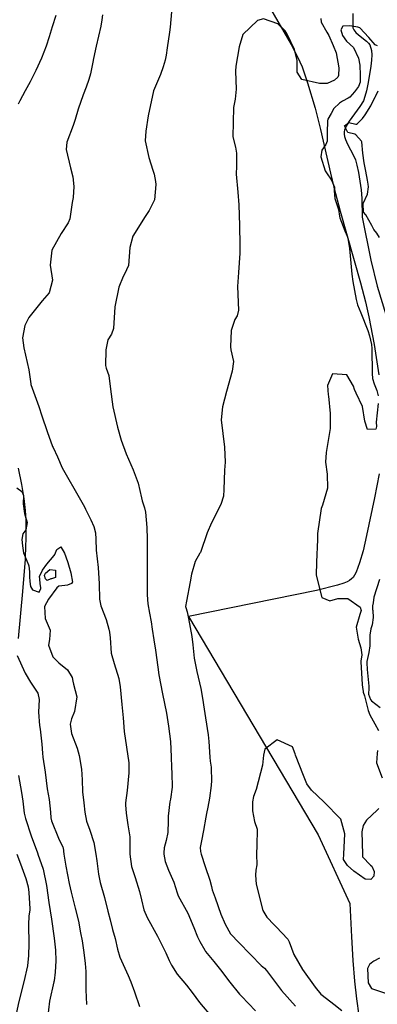
# Model space of a CAD drawing. Units: inches. Extents: x 1165772 to 1171771, y 553458 to 557459.
# Drawn here: x 1166650 to 1166873, y 554906 to 555521 of the extents above; entities that cross this region are included whole.
import ezdxf

# ---------------------------------------------------------------- set-up
doc = ezdxf.new("R2010")
doc.units = ezdxf.units.IN
doc.header["$MEASUREMENT"] = 0
for name, color, linetype, true_color in [('HYDRO-Single Line Stream', 7, 'Continuous', 0xe44ba6), ('NTRL-Pasture Land', 7, 'Continuous', 0xe44ba6), ('Undefined', 7, 'Continuous', 0xe44ba6)]:
    doc.layers.add(name, color=color, linetype=linetype, true_color=true_color)

msp = doc.modelspace()

# ---------------------------------------------------------------- linework, layer by layer
at = {"layer": 'HYDRO-Single Line Stream'}
msp.add_lwpolyline([(1166858.2, 555524.46), (1166858.28, 555515.42), (1166858.75, 555514.17), (1166860, 555512.62), (1166861.76, 555511.07), (1166866.8, 555507.14), (1166867.97, 555505.96), (1166868.74, 555504.81), (1166869.74, 555501.24), (1166870.01, 555498.74), (1166869.91, 555495.26), (1166869.48, 555491.62), (1166868.44, 555485.11), (1166867.64, 555480.41), (1166866.7, 555476.08), (1166865.75, 555472.62), (1166864.78, 555470.02), (1166862.64, 555466.47), (1166855.85, 555457.34), (1166853.97, 555454.04), (1166852.93, 555451.59), (1166852.74, 555450.57), (1166852.76, 555449.2), (1166853.02, 555447.73), (1166853.61, 555445.86), (1166854.89, 555442.94), (1166858.57, 555435.94), (1166859.77, 555433.19), (1166860.74, 555429.89), (1166861.73, 555425.34), (1166863.39, 555414.48), (1166863.74, 555409.12), (1166863.96, 555397.32), (1166869.53, 555370.5), (1166873.4, 555354.37), (1166883.29, 555321.73)], dxfattribs=at)
at = {"layer": 'NTRL-Pasture Land'}
for points in [[(1166804.52, 555531.34), (1166819.79, 555505.02), (1166823.75, 555497.47), (1166826.54, 555491.23), (1166829.96, 555481.19), (1166834.62, 555465.28), (1166838.01, 555451.97), (1166844.33, 555424.8), (1166846.36, 555416.05), (1166850.37, 555401.08), (1166862.97, 555356.34), (1166866.05, 555344.53), (1166868.22, 555335.25), (1166871.47, 555317.99), (1166874.46, 555299.01)], [(1166649.41, 555134.6), (1166652.27, 555163.82), (1166653.77, 555184.07), (1166654.16, 555192.88), (1166654.22, 555195.98), (1166654.31, 555200.71), (1166654.21, 555208.09), (1166653.88, 555214.5), (1166653.06, 555221.95), (1166651.63, 555230.71), (1166649.58, 555240.88)], [(1166874.61, 555237.26), (1166871.76, 555222.22), (1166866.73, 555198.71), (1166864.58, 555189.31), (1166862.43, 555181.66), (1166860.28, 555175.95), (1166859.31, 555174.05), (1166858.32, 555172.58), (1166857.44, 555171.68), (1166856.15, 555170.75), (1166854.6, 555169.93), (1166852.54, 555169.09), (1166848.58, 555167.88), (1166835.58, 555164.5), (1166755.67, 555148.3), (1166836.62, 555012.1), (1166856.37, 554969.28), (1166857.33, 554948.41), (1166858.19, 554933.7), (1166859.22, 554920.79), (1166860.42, 554909.69), (1166861.89, 554899.49)]]:
    msp.add_lwpolyline(points, dxfattribs=at)
at = {"layer": 'Undefined'}
for points, elevation in [([(1166701.94, 555523.56), (1166701.53, 555520.38), (1166700.92, 555516.55), (1166697.92, 555504.05), (1166696.26, 555496.41), (1166695.88, 555494.13), (1166694.43, 555486.69), (1166693.45, 555483.32), (1166691.78, 555478.45), (1166689.96, 555473.77), (1166686.68, 555464.81), (1166684.81, 555458.28), (1166683.6, 555454.58), (1166679.68, 555444.07), (1166679.3, 555439.68), (1166682.01, 555428.25), (1166683.4, 555422.57), (1166684.02, 555416.55), (1166683.63, 555409.7), (1166683.42, 555408.61), (1166683, 555406.59), (1166681.44, 555396.26), (1166680.41, 555393.75), (1166676.09, 555387.2), (1166670.37, 555376.7), (1166669.27, 555367.49), (1166670.61, 555358.08), (1166668.57, 555350.28), (1166664.21, 555345.14), (1166655.92, 555334.78), (1166653.39, 555329.73), (1166651.99, 555322.19), (1166652.72, 555315.81), (1166655.95, 555302.14), (1166657.12, 555293.5), (1166657.23, 555292.92), (1166662.17, 555279.18), (1166664.09, 555273.53), (1166667.31, 555263.73), (1166670.77, 555254.4), (1166671.15, 555253.66), (1166673.8, 555247.97), (1166676.72, 555241.08), (1166688.21, 555221), (1166690.67, 555216.62), (1166691.38, 555215.26), (1166694.74, 555208.53), (1166696.54, 555204.52), (1166697.65, 555200.41), (1166697.72, 555196.44), (1166697.91, 555189.62), (1166699.28, 555178.91), (1166699.89, 555168.6), (1166699.96, 555159.16), (1166700.83, 555154.89), (1166704.22, 555146.44), (1166705.84, 555140.36), (1166706.21, 555138.43), (1166706.66, 555134.87), (1166707.37, 555125.48), (1166709.17, 555118.91), (1166712.16, 555109.57), (1166712.9, 555104.32), (1166714.01, 555093.36), (1166714.82, 555084.99), (1166715.44, 555076.57), (1166716.81, 555066.87), (1166718.32, 555057.07), (1166718.43, 555050.8), (1166717.4, 555039.7), (1166716.3, 555031.97), (1166716.22, 555030.71), (1166716.62, 555025.54), (1166717.84, 555018.23), (1166719.05, 555010.85), (1166719.04, 555005.62), (1166718.89, 555000.28), (1166718.93, 555000)], 230), ([(1166745, 555525.42), (1166744.12, 555515.9), (1166743.74, 555512.72), (1166742.27, 555503.09), (1166741.69, 555498.33), (1166741.06, 555495.33), (1166739.84, 555491.11), (1166738.03, 555486.27), (1166733.78, 555476.11), (1166730.4, 555460.5), (1166728.89, 555450.92), (1166728.5, 555444.98), (1166730.85, 555434.68), (1166733.44, 555426.7), (1166734.08, 555424.28), (1166734.97, 555419.64), (1166735.21, 555417.77), (1166734.36, 555408.26), (1166731.1, 555401.44), (1166728.56, 555397.71), (1166720.82, 555385.55), (1166719, 555378.36), (1166718.11, 555367.3), (1166715.67, 555361.8), (1166714.85, 555360.28), (1166712.21, 555353.79), (1166709.53, 555341.51), (1166708.88, 555327.92), (1166707.54, 555324.38), (1166705.15, 555320.8), (1166703.99, 555314.72), (1166703.72, 555304.94), (1166704.14, 555303.2), (1166705.78, 555298.69), (1166706.96, 555290.08), (1166708.3, 555279), (1166711.24, 555266.42), (1166713.5, 555258.36), (1166716.65, 555249.84), (1166721.16, 555239.75), (1166724.15, 555231.52), (1166726.21, 555222.24), (1166726.7, 555220.4), (1166728.12, 555216.14), (1166728.69, 555213.38), (1166729.53, 555203.85), (1166729.77, 555196.42), (1166729.78, 555183.65), (1166729.76, 555173.98), (1166729.75, 555167.2), (1166729.78, 555161.84), (1166730.15, 555156.14), (1166731.17, 555150.28), (1166732.22, 555145.03), (1166732.95, 555140.28), (1166733.92, 555133.78), (1166735.07, 555127.27), (1166736.45, 555116.57), (1166737.07, 555111.86), (1166739.46, 555100.11), (1166741.81, 555087.93), (1166743.19, 555079.96), (1166744.47, 555070.3), (1166744.85, 555060.71), (1166744.91, 555054.11), (1166745.14, 555050.45), (1166745.39, 555041.82), (1166744.31, 555034.38), (1166743.99, 555032.75), (1166743, 555023.66), (1166742.89, 555020.8), (1166742.65, 555013.61), (1166741.6, 555008.49), (1166740.34, 555003.95), (1166740.11, 555000.78), (1166740.24, 555000)], 228), ([(1166672.83, 555523.25), (1166670.45, 555516.19), (1166668.72, 555509.91), (1166666.79, 555503.95), (1166663.84, 555496.53), (1166660.29, 555488.79), (1166656.67, 555481.89), (1166653.58, 555476.21), (1166650.39, 555469.88), (1166649.36, 555467.93)], 232), ([(1166838.26, 555521.37), (1166838.39, 555518.92), (1166841.89, 555512.79), (1166843.18, 555510.68), (1166845.9, 555504.55), (1166847.7, 555499.99), (1166849.55, 555490.56), (1166849.22, 555485.69), (1166848.74, 555484.71), (1166846.69, 555482.76), (1166842.23, 555480.68), (1166837.32, 555480.76), (1166826.38, 555483.21), (1166823.45, 555487.91), (1166823.38, 555495.16), (1166821.71, 555502.04), (1166817.2, 555511.55), (1166815.88, 555513.51), (1166811.27, 555517.89), (1166802.43, 555521.12), (1166798.7, 555520.13), (1166789.6, 555511.29), (1166787.3, 555503.64), (1166785.21, 555491.47), (1166784.89, 555488.47), (1166785.33, 555477.2), (1166784.68, 555470.96), (1166783.71, 555465.71), (1166783.37, 555447.44), (1166784.88, 555440.99), (1166785.65, 555437.33), (1166785.51, 555429.22), (1166785.44, 555424.21), (1166786.42, 555412.92), (1166787.07, 555405.14), (1166787.5, 555392.12), (1166787.62, 555379.98), (1166787.61, 555374.88), (1166786.8, 555362.89), (1166786.29, 555354.1), (1166786.89, 555339.3), (1166786.03, 555335.77), (1166784.63, 555333.51), (1166782.17, 555326.66), (1166781.76, 555316.51), (1166782.11, 555314.67), (1166783.7, 555307.27), (1166782.9, 555301.25), (1166779.23, 555288.69), (1166776.84, 555279.03), (1166776.05, 555271.05), (1166778.08, 555253.92), (1166778.41, 555244.51), (1166777.98, 555239.64), (1166777.73, 555227.44), (1166777.41, 555223.26), (1166775.74, 555218.06), (1166770.03, 555206.76), (1166767.26, 555200.37), (1166763.04, 555188.3), (1166762.75, 555187.76), (1166759.76, 555182.67), (1166757.41, 555174.7), (1166756.59, 555169.94), (1166754.29, 555157.91), (1166753.78, 555154.59), (1166753.9, 555153.99), (1166754.83, 555151.17), (1166755.6, 555147.01), (1166757.59, 555135.7), (1166758.26, 555130.62), (1166759.22, 555122.34), (1166760.84, 555113.95), (1166763.32, 555103.43), (1166764.56, 555096.06), (1166764.9, 555093.12), (1166766.12, 555084.99), (1166767.88, 555074.45), (1166768.38, 555070.4), (1166768.89, 555060.48), (1166769.07, 555058.06), (1166769.72, 555054.36), (1166769.83, 555053.43), (1166769.87, 555045.98), (1166769.7, 555042.92), (1166768.82, 555034.93), (1166767.77, 555029.28), (1166766.81, 555025.44), (1166766.33, 555023.2), (1166764.9, 555014.69), (1166763.8, 555008.33), (1166762.98, 555004.25), (1166763.02, 555001.75), (1166763.56, 555000)], 226), ([(1166873.68, 555504.25), (1166872.15, 555504.89), (1166868.12, 555509.55), (1166862.55, 555515.52), (1166861.41, 555515.99), (1166856.38, 555516.73), (1166851.92, 555516.52), (1166850.63, 555514.31), (1166851.72, 555510.79), (1166854.2, 555507.12), (1166858.66, 555503.19), (1166861.79, 555496.48), (1166862.54, 555492.27), (1166862.82, 555486), (1166862.72, 555481.54), (1166861.72, 555478.98), (1166859.19, 555475.54), (1166856.33, 555472.29), (1166855.29, 555471.51), (1166851.8, 555469.69), (1166849.81, 555468.52), (1166846.25, 555465.1), (1166844.57, 555462.12), (1166842.63, 555458.42), (1166842.36, 555457.42), (1166842.29, 555456.64), (1166842.19, 555450.99), (1166842.27, 555445.86), (1166842.13, 555444.88), (1166841.24, 555442.64), (1166838.79, 555439.08), (1166838.19, 555435.05), (1166841.01, 555426.23), (1166841.74, 555425.01), (1166844.94, 555420.45), (1166846.66, 555416.03), (1166846.64, 555413.89), (1166846.93, 555408.97), (1166849.28, 555402.26), (1166849.92, 555397.92), (1166850.06, 555397.02), (1166853.25, 555388.82), (1166854.62, 555385.45), (1166854.97, 555384.31), (1166856.15, 555377.85), (1166857.6, 555361.82), (1166858.12, 555357.28), (1166860.24, 555345.92), (1166861.17, 555342.71), (1166863.17, 555337.75), (1166867.63, 555326.64), (1166868.62, 555323.45), (1166869.82, 555317.87), (1166870.06, 555315.42), (1166870.22, 555299.83), (1166870.5, 555296.81), (1166871.48, 555293.33), (1166873.11, 555289.17), (1166873.96, 555285.88)], 224), ([(1166874.74, 555384.66), (1166873.16, 555387.48), (1166871.21, 555389.72), (1166869.95, 555392.12), (1166866.26, 555398.8), (1166864.94, 555400.4), (1166864.59, 555405.97), (1166867.31, 555411.67), (1166868.07, 555416.34), (1166867.83, 555418.03), (1166867.34, 555420.46), (1166866.35, 555426.08), (1166865.31, 555431.23), (1166864.52, 555437.33), (1166863.73, 555444.45), (1166863.59, 555444.8), (1166860.07, 555448.83), (1166859.49, 555449.1), (1166855.16, 555450.29), (1166852.94, 555454.3), (1166855.62, 555456.47), (1166860.03, 555455.49), (1166860.51, 555455.45), (1166861.13, 555455.81), (1166864.14, 555459), (1166865.85, 555461.2), (1166869.4, 555466.9), (1166872.22, 555472.36), (1166872.33, 555472.59), (1166874.03, 555476.23)], 224), ([(1166873.94, 555281.23), (1166872.82, 555269.48), (1166872.97, 555266.7), (1166872.58, 555265.12), (1166867.32, 555264.83), (1166865.68, 555270.05), (1166864.27, 555279.24), (1166860.34, 555287.54), (1166859.26, 555289.79), (1166858.63, 555291.89), (1166854.45, 555299.09), (1166845.55, 555299.63), (1166842.36, 555292.34), (1166842.89, 555286.51), (1166843.03, 555285.69), (1166844.1, 555274.87), (1166844.05, 555265.49), (1166841.57, 555250.61), (1166841.1, 555244.52), (1166842.24, 555237.02), (1166842.48, 555228.31), (1166839.19, 555217.68), (1166838.4, 555215.69), (1166836.08, 555199.99), (1166836.19, 555196.22), (1166835.61, 555182.27), (1166835.28, 555174.04), (1166838.78, 555160.11), (1166843.93, 555157.96), (1166848.78, 555159.6), (1166855.04, 555159.46), (1166862.85, 555154.17), (1166863.32, 555151.95), (1166862.63, 555149.6), (1166860.36, 555141.61), (1166861.61, 555134.07), (1166863.16, 555128.83), (1166863.75, 555124.28), (1166863.19, 555120.41), (1166863.16, 555120.1), (1166864.01, 555105.96), (1166864.21, 555103.99), (1166864.39, 555103), (1166864.56, 555101.44), (1166864.64, 555101.1), (1166865.4, 555098.77), (1166867.66, 555089.63), (1166868.77, 555086.88), (1166872.02, 555081.27), (1166874.24, 555077.08)], 224), ([(1166648.55, 555228.64), (1166651.54, 555226.2), (1166652.53, 555223.75), (1166652.3, 555218.66), (1166653.31, 555212.61), (1166654.83, 555206.85), (1166654.01, 555202.44), (1166652.12, 555199.88), (1166651.57, 555196.25), (1166652.05, 555192.42), (1166652.6, 555188), (1166655.65, 555180.46), (1166655.94, 555179.81), (1166656.37, 555176.19), (1166656.34, 555173.11), (1166656.59, 555170.03), (1166656.9, 555166.97), (1166658.15, 555164.85), (1166662.43, 555163.54), (1166663.37, 555165.73), (1166663.33, 555166.42), (1166662.94, 555168.66), (1166662.87, 555171.7), (1166662.67, 555173.22), (1166662.67, 555173.27), (1166664.51, 555177.12), (1166667.22, 555180.86), (1166671.76, 555186.26), (1166672.22, 555186.97), (1166673.47, 555190.12), (1166675.92, 555191.73), (1166678.17, 555187.71), (1166678.94, 555185.44), (1166680.3, 555181.89), (1166682.06, 555175.55), (1166683.1, 555169.66), (1166683.02, 555169.39), (1166682.51, 555168.94), (1166680.18, 555167.85), (1166674.82, 555167.29), (1166674.74, 555167.27), (1166673.52, 555166.12), (1166668.13, 555159.04), (1166665.78, 555154.57), (1166666.1, 555147.04), (1166669.17, 555139.77), (1166668.93, 555133.86), (1166668.18, 555130.45), (1166671.02, 555123.1), (1166674.73, 555119.41), (1166680.12, 555115.06), (1166683.06, 555110.22), (1166683.44, 555108.02), (1166683.75, 555105.98), (1166685.88, 555098.19), (1166684.55, 555089.12), (1166682.53, 555084.48), (1166681.78, 555081.12), (1166682.65, 555075.25), (1166686.08, 555066.09), (1166687.36, 555061.65), (1166688.72, 555053.02), (1166689.19, 555046.39), (1166689.53, 555038.9), (1166690.25, 555032.09), (1166690.8, 555026.3), (1166691.89, 555020.59), (1166694.06, 555014.96), (1166696.57, 555007.22), (1166697.72, 555000)], 232), ([(1166874.78, 555171.43), (1166871.36, 555160.42), (1166870.83, 555156.71), (1166870.52, 555154.85), (1166870.48, 555152.73), (1166870.59, 555152.05), (1166870.9, 555147.63), (1166870.27, 555143.06), (1166869.5, 555140.54), (1166868.84, 555136.57), (1166868.89, 555131.36), (1166868.85, 555129.94), (1166868.12, 555125.72), (1166866.94, 555120.26), (1166866.9, 555119.34), (1166867.24, 555115.32), (1166868.09, 555104.83), (1166868.19, 555103.03), (1166867.88, 555100.39), (1166867.9, 555099.85), (1166869.26, 555096.49), (1166869.79, 555095.73), (1166875.28, 555091.52)], 222), ([(1166648.64, 555123.87), (1166653.59, 555112.91), (1166657.02, 555107.37), (1166661.46, 555100.48), (1166662.31, 555096.5), (1166661.89, 555088.67), (1166662.7, 555080.29), (1166663.04, 555078.06), (1166664.03, 555068.7), (1166664.47, 555063.12), (1166664.78, 555060.52), (1166666.21, 555051.28), (1166666.79, 555045.98), (1166667.47, 555040.69), (1166668.57, 555034.12), (1166669.41, 555026.13), (1166669.64, 555022.71), (1166670.07, 555020.84), (1166674.48, 555009.99), (1166677.17, 555004.45), (1166677.32, 555003.98), (1166677.89, 555000)], 234), ([(1166852.59, 555000), (1166853.2, 555012.66), (1166850.65, 555021.77), (1166840.06, 555032.71), (1166832.42, 555039.85), (1166829.49, 555043.97), (1166827.33, 555049.19), (1166822.41, 555061.76), (1166822.2, 555062.67), (1166820.59, 555066.93), (1166811.04, 555071.43), (1166803.33, 555065.58), (1166802.49, 555061.84), (1166801.89, 555055.51), (1166797.93, 555040.26), (1166796.13, 555035.98), (1166795.56, 555032.66), (1166795.52, 555027.1), (1166796.73, 555020.42), (1166798.47, 555015.69), (1166798.19, 555005.28), (1166798.13, 555000.47), (1166798.14, 555000)], 224), ([(1166873.52, 555064.74), (1166873.28, 555062.85), (1166873, 555056.93), (1166876.52, 555047.72)], 224), ([(1166649.53, 555049.09), (1166651.3, 555038.44), (1166652.2, 555033.08), (1166653.11, 555025.69), (1166653.82, 555022.21), (1166657.46, 555011.49), (1166661.27, 555000.85), (1166661.48, 555000.29), (1166661.58, 555000)], 236), ([(1166874.4, 555028.42), (1166873.28, 555027.44), (1166866.67, 555021.25), (1166864.69, 555017.92), (1166863.82, 555013.97), (1166864.18, 555000)], 224), ([(1166648.46, 555000), (1166650.64, 554994.06), (1166654.13, 554984.89), (1166655.55, 554979.61), (1166655.96, 554976.08), (1166656.6, 554965.91), (1166656.54, 554965.14), (1166655.86, 554961.48), (1166655.66, 554956.01), (1166656.01, 554944.06), (1166655.81, 554936.79), (1166655.08, 554930.44), (1166652.83, 554920.29), (1166649.61, 554908.11), (1166647.51, 554897.57)], 238), ([(1166661.58, 555000), (1166664.8, 554990.6), (1166666.99, 554980.55), (1166668.51, 554969.86), (1166670.04, 554959.45), (1166671.69, 554947.63), (1166672.64, 554940.18), (1166672.87, 554933.56), (1166672.36, 554926.51), (1166671.73, 554920.97), (1166671.61, 554920.34), (1166668.87, 554908.43), (1166667.54, 554897.55)], 236), ([(1166677.89, 555000), (1166678.96, 554992.6), (1166681.06, 554981.68), (1166682.27, 554976.42), (1166684.9, 554966.24), (1166686.84, 554958.17), (1166688.25, 554950.93), (1166689.28, 554945.89), (1166690.37, 554938.78), (1166691.09, 554931.85), (1166691.58, 554926.89), (1166691.58, 554920.96), (1166691.55, 554916.22), (1166691.56, 554915.47), (1166691.97, 554906.28)], 234), ([(1166718.93, 555000), (1166720.13, 554992.27), (1166722.39, 554985.38), (1166725.07, 554976.74), (1166726.18, 554971.63), (1166727.79, 554965.37), (1166729.85, 554960.53), (1166736.3, 554948.91), (1166741.45, 554938.52), (1166743.59, 554933.67), (1166744.97, 554930.79), (1166748.51, 554925.22), (1166754.34, 554918.36), (1166757.94, 554913.81), (1166762.5, 554907.54), (1166770.5, 554897.84)], 230), ([(1166740.24, 555000), (1166741.01, 554995.38), (1166743.15, 554990.05), (1166746.47, 554982.55), (1166748.45, 554975.86), (1166749.24, 554973.98), (1166755.13, 554963.26), (1166758.87, 554954.34), (1166761.17, 554948.39), (1166762.6, 554945.52), (1166765.77, 554940.11), (1166766.25, 554939.4), (1166771.41, 554933), (1166775.57, 554927.82), (1166781.38, 554920.08), (1166787.52, 554912.74), (1166788.69, 554911.51), (1166797.47, 554902.39)], 228), ([(1166763.56, 555000), (1166765.92, 554992.38), (1166768.94, 554983.79), (1166769.92, 554979.95), (1166770.47, 554977.84), (1166772.16, 554972.81), (1166775.79, 554962.68), (1166778.56, 554956.29), (1166781.74, 554950.4), (1166782.19, 554949.82), (1166786.89, 554945.08), (1166794.52, 554937.17), (1166800.9, 554930.64), (1166802.97, 554928.92), (1166804.36, 554927.51), (1166813.76, 554915.02), (1166822.42, 554905.2)], 226), ([(1166798.14, 555000), (1166798.22, 554993.44), (1166797.73, 554989.98), (1166797.39, 554986.88), (1166797.82, 554981.29), (1166801.91, 554964.94), (1166804.54, 554960.68), (1166809.08, 554956), (1166810.31, 554954.8), (1166817.53, 554946.99), (1166818.46, 554945.29), (1166821.36, 554937.53), (1166826.69, 554928.16), (1166834.69, 554917.09), (1166838.27, 554912.74), (1166838.97, 554912.04), (1166846.42, 554906.39), (1166851.28, 554902.6)], 224), ([(1166864.18, 555000), (1166864.22, 554998.3), (1166869.27, 554993.22), (1166869.97, 554992.58), (1166871.5, 554989.27), (1166871.29, 554986.33), (1166869.48, 554984.29), (1166865.82, 554984.44), (1166858.72, 554989.41), (1166854.79, 554993.02), (1166852.43, 554996.68), (1166852.59, 555000)], 224), ([(1166874.84, 554935.13), (1166871.34, 554933.19), (1166870.65, 554932.78), (1166868.56, 554931.28), (1166867.26, 554928.69), (1166867.71, 554919.72), (1166869.78, 554916.31), (1166878.54, 554913.27)], 222)]:
    msp.add_lwpolyline(points, dxfattribs=dict(at, elevation=elevation))
at = {"layer": 'Undefined', "elevation": 234}
msp.add_lwpolyline([(1166670.02, 555171.86), (1166669.76, 555171.78), (1166667.33, 555170.74), (1166666.28, 555171.71), (1166665.7, 555173.77), (1166665.74, 555174.07), (1166666.42, 555175.3), (1166669.04, 555177.55), (1166672.61, 555177.14), (1166672.62, 555172.52)], close=True, dxfattribs=at)
at = {"layer": 'Undefined'}
msp.add_polyline3d([(1166697.72, 555000, 232), (1166698.38, 554995.89, 232), (1166699.43, 554987.62, 232), (1166700.53, 554982.25, 232), (1166703.07, 554973, 232), (1166705.35, 554964.44, 232), (1166706.62, 554959.12, 232), (1166708.22, 554953.04, 232), (1166709.77, 554947.39, 232), (1166711.24, 554940.82, 232), (1166712.81, 554935.84, 232), (1166717.86, 554924.42, 232), (1166719.58, 554920.36, 232), (1166721.89, 554914.19, 232), (1166725.09, 554905.03, 232)], dxfattribs=at)

doc.saveas('drawing.dxf')
